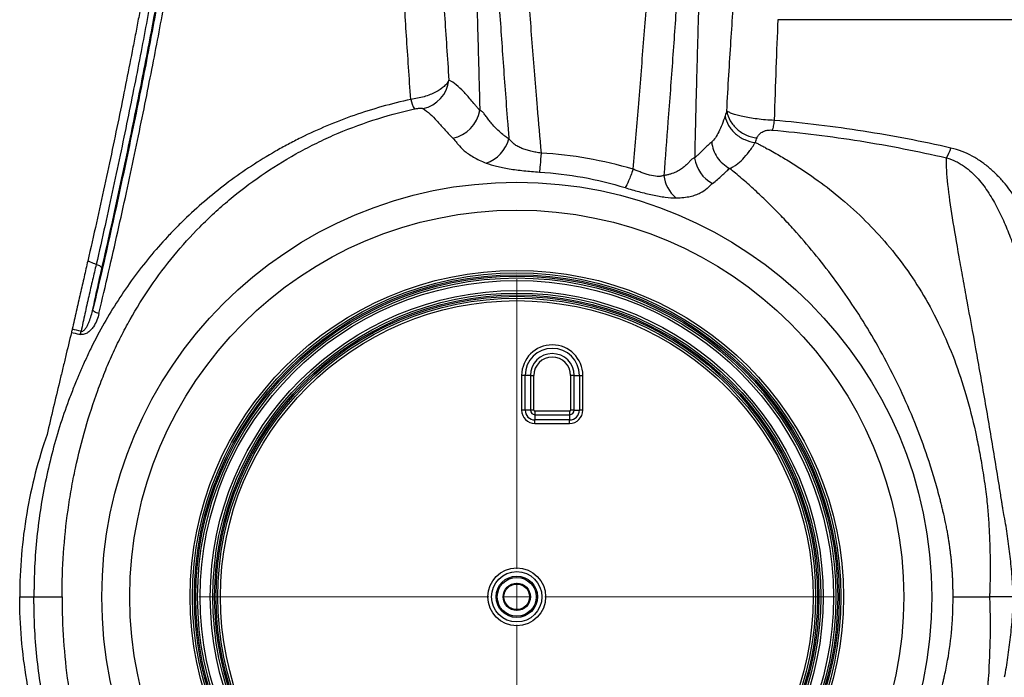
# Model space of a CAD drawing. Units: inches. Extents: x 18 to 234, y -2 to 148.
# Drawn here: x 45 to 53, y 91 to 96 of the extents above; entities that cross this region are included whole.
import ezdxf

# ---------------------------------------------------------------- set-up
doc = ezdxf.new("R2010")
doc.units = ezdxf.units.IN
doc.header["$MEASUREMENT"] = 0

# ---------------------------------------------------------------- blocks, each defined once
blk = doc.blocks.new('SW_CENTERMARKSYMBOL_1')
at = {"color": 0, "linetype": 'Continuous', "lineweight": 18}
for p, q in [((0, 0.02812), (0, 0.31985)), ((0, 0), (0, 0.01406)), ((-0.02812, 0), (-0.31985, 0)), ((0, 0), (-0.01406, 0)), ((0, 0), (0, -0.01406)), ((0, 0), (0.01406, 0)), ((0.02812, 0), (0.31985, 0)), ((0, -0.02812), (0, -0.31985))]:
    blk.add_line(p, q, dxfattribs=at)

msp = doc.modelspace()

# ---------------------------------------------------------------- linework, layer by layer
at = {"color": 7, "linetype": 'Continuous', "lineweight": 25}
for p, q in [((53.5643, 96.3674), (50.8531, 96.3674)), ((48.7474, 93.4414), (48.7474, 93.1555)), ((48.7762, 93.4414), (48.7474, 93.4414)), ((48.7762, 93.1555), (48.7762, 93.4414)), ((48.8193, 93.4414), (48.7762, 93.4414)), ((48.8193, 93.4414), (48.8193, 93.1555)), ((48.8193, 93.4414), (48.848, 93.4414)), ((48.848, 93.1555), (48.848, 93.4414)), ((49.1788, 93.4414), (49.1501, 93.4414)), ((49.1501, 93.4414), (49.1501, 93.1555)), ((49.1788, 93.1555), (49.1788, 93.4414)), ((49.1788, 93.4414), (49.2219, 93.4414)), ((49.2219, 93.4414), (49.2219, 93.1555)), ((49.2219, 93.4414), (49.2507, 93.4414)), ((49.2507, 93.1555), (49.2507, 93.4414)), ((48.7762, 93.1555), (48.7474, 93.1555)), ((48.8193, 93.1555), (48.7762, 93.1555)), ((48.848, 93.1555), (48.8193, 93.1555)), ((48.8561, 93.1474), (48.8561, 93.1187)), ((49.142, 93.1474), (48.8561, 93.1474)), ((49.142, 93.1474), (49.142, 93.1187)), ((49.1788, 93.1555), (49.1501, 93.1555)), ((49.1788, 93.1555), (49.2219, 93.1555)), ((49.2507, 93.1555), (49.2219, 93.1555)), ((48.8561, 93.1187), (49.142, 93.1187)), ((48.8561, 93.1187), (48.8561, 93.0756)), ((48.8561, 93.0468), (48.8561, 93.0756)), ((49.142, 93.0756), (48.8561, 93.0756)), ((49.142, 93.1187), (49.142, 93.0756)), ((49.142, 93.0468), (49.142, 93.0756)), ((48.8561, 93.0468), (49.142, 93.0468)), ((44.6222, 91.6207), (44.7397, 91.6207)), ((52.7879, 91.6207), (52.5929, 91.6207))]:
    msp.add_line(p, q, dxfattribs=at)
at = {"color": 7, "linetype": 'Continuous', "lineweight": 25, "flags": 128}
for points in [[(45.2512, 94.3538), (45.2605, 94.3518), (45.2694, 94.3488), (45.2776, 94.3449), (45.2846, 94.3404), (45.2903, 94.3354), (45.2943, 94.3301), (45.2966, 94.3247), (45.297, 94.3194)], [(45.2737, 93.9516), (45.2638, 93.9534), (45.2543, 93.9562), (45.2454, 93.96), (45.2376, 93.9645), (45.2313, 93.9695), (45.2268, 93.9749), (45.2242, 93.9803), (45.2237, 93.9855)]]:
    msp.add_lwpolyline(points, dxfattribs=at)
at = {"color": 7, "linetype": 'Continuous', "lineweight": 25}
for radius in [3.41, 3.1801, 2.6848, 2.6646, 2.6494, 2.6377, 2.6226, 2.6024, 2.5185, 2.4983, 2.4831, 2.4714, 2.4563, 2.4361, 0.2375, 0.2071, 0.1701, 0.16, 0.112, 0.1053]:
    msp.add_circle((48.7073, 91.6207), radius, dxfattribs=at)
for centre, radius, start, end in [((47.8794, 95.902), 0.2721, 282.21011, 353.4935), ((48.1353, 95.7798), 0.3067, 192.89922, 208.58627), ((48.1274, 95.6671), 0.2797, 281.21153, 350.62233), ((48.3606, 95.4631), 0.2917, 289.29158, 344.82457), ((51.8818, 95.4465), 0.4165, 328.83831, 341.11813), ((50.4461, 95.268), 0.2797, 187.89939, 242.15909), ((50.1892, 95.1153), 0.2748, 186.15496, 230.87982), ((44.9482, 93.8419), 0.1828, 339.67534, 348.10099), ((48.999, 93.4414), 0.2516, 0, 180), ((48.999, 93.4414), 0.2229, 0, 180), ((48.999, 93.4414), 0.1798, 0, 180), ((48.999, 93.4414), 0.151, 0, 180), ((48.8561, 93.1555), 0.1086, 180, 270), ((48.8561, 93.1555), 0.0799, 180, 270), ((48.8561, 93.1555), 0.0368, 180, 270), ((48.8561, 93.1555), 0.00807, 180, 270), ((49.142, 93.1555), 0.0368, 270, 0), ((49.142, 93.1555), 0.00807, 270, 0), ((49.142, 93.1555), 0.1086, 270, 0), ((49.142, 93.1555), 0.0799, 270, 0)]:
    msp.add_arc(centre, radius, start, end, dxfattribs=at)
for points, knots in [([(48.289, 103.4524), (48.2896, 103.3504), (48.2915, 103.1082), (48.295, 102.7895), (48.2991, 102.4953), (48.3028, 102.2692), (48.3072, 102.0367), (48.3123, 101.7967), (48.3181, 101.5484), (48.3237, 101.3335), (48.3287, 101.1563), (48.3341, 100.9756), (48.3414, 100.7429), (48.3498, 100.5002), (48.3572, 100.2995), (48.3615, 100.1854), (48.3645, 100.1103), (48.367, 100.0464), (48.3708, 99.9523), (48.3754, 99.8412), (48.3795, 99.7436), (48.3855, 99.6046), (48.3945, 99.4049), (48.4057, 99.1667), (48.4163, 98.95), (48.4259, 98.7588), (48.4362, 98.5623), (48.447, 98.3607), (48.4584, 98.1544), (48.4704, 97.9431), (48.4831, 97.7262), (48.4964, 97.5039), (48.5105, 97.2761), (48.5254, 97.0422), (48.5411, 96.8017), (48.5576, 96.5554), (48.575, 96.3039), (48.593, 96.0484), (48.6118, 95.7901), (48.6283, 95.5692), (48.6386, 95.4341), (48.6422, 95.3867)], [0.0167059, 0.0167059, 0.0167059, 0.0167059, 0.0625, 0.125, 0.15625, 0.1875, 0.21875, 0.25, 0.28125, 0.3125, 0.328125, 0.34375, 0.375, 0.40625, 0.421875, 0.4375, 0.4409587, 0.4444175, 0.4565837, 0.46875, 0.4765625, 0.484375, 0.5078125, 0.53125, 0.546875, 0.5625, 0.578125, 0.59375, 0.609375, 0.625, 0.640625, 0.65625, 0.671875, 0.6875, 0.703125, 0.71875, 0.734375, 0.75, 0.765625, 0.78125, 0.7896375, 0.7896375, 0.7896375, 0.7896375]), ([(50.2927, 103.4524), (50.292, 103.3504), (50.2902, 103.1082), (50.2867, 102.7895), (50.2825, 102.4953), (50.2788, 102.2692), (50.2745, 102.0367), (50.2694, 101.7967), (50.2636, 101.5484), (50.2579, 101.3335), (50.2529, 101.1563), (50.2476, 100.9756), (50.2402, 100.7429), (50.2319, 100.5002), (50.2245, 100.2995), (50.2201, 100.1854), (50.2172, 100.1103), (50.2147, 100.0464), (50.2109, 99.9523), (50.2063, 99.8412), (50.2021, 99.7436), (50.1961, 99.6046), (50.1872, 99.4049), (50.176, 99.1667), (50.1654, 98.95), (50.1557, 98.7588), (50.1455, 98.5623), (50.1347, 98.3607), (50.1233, 98.1544), (50.1113, 97.9431), (50.0986, 97.7262), (50.0852, 97.5039), (50.0711, 97.2761), (50.0563, 97.0422), (50.0406, 96.8017), (50.024, 96.5554), (50.0067, 96.3039), (49.9886, 96.0484), (49.9699, 95.7901), (49.946, 95.4708), (49.9278, 95.2348), (49.916, 95.0858)], [0.0167059, 0.0167059, 0.0167059, 0.0167059, 0.0625, 0.125, 0.15625, 0.1875, 0.21875, 0.25, 0.28125, 0.3125, 0.328125, 0.34375, 0.375, 0.40625, 0.421875, 0.4375, 0.4409587, 0.4444175, 0.4565837, 0.46875, 0.4765625, 0.484375, 0.5078125, 0.53125, 0.546875, 0.5625, 0.578125, 0.59375, 0.609375, 0.625, 0.640625, 0.65625, 0.671875, 0.6875, 0.703125, 0.71875, 0.734375, 0.75, 0.765625, 0.78125, 0.8072821, 0.8072821, 0.8072821, 0.8072821]), ([(48.0834, 102.5547), (48.0895, 102.4646), (48.1038, 102.2501), (48.1225, 101.962), (48.1395, 101.6924), (48.1524, 101.483), (48.1655, 101.2653), (48.1788, 101.039), (48.1924, 100.8037), (48.2038, 100.5998), (48.213, 100.4318), (48.2223, 100.2603), (48.234, 100.0392), (48.2458, 99.8086), (48.2553, 99.6179), (48.2606, 99.5097), (48.264, 99.4385), (48.267, 99.3779), (48.2712, 99.2888), (48.2762, 99.1837), (48.2805, 99.0915), (48.2865, 98.9603), (48.295, 98.7718), (48.3047, 98.5474), (48.3133, 98.3438), (48.3206, 98.164), (48.328, 97.9784), (48.3354, 97.7881), (48.3427, 97.5939), (48.3499, 97.3956), (48.357, 97.193), (48.364, 96.9859), (48.3709, 96.7743), (48.3776, 96.558), (48.3842, 96.337), (48.3906, 96.1109), (48.3969, 95.8793), (48.4011, 95.7151), (48.4032, 95.6289), (48.4034, 95.6215)], [0.0161862, 0.0161862, 0.0161862, 0.0161862, 0.0625, 0.125, 0.15625, 0.1875, 0.21875, 0.25, 0.28125, 0.3125, 0.328125, 0.34375, 0.375, 0.40625, 0.421875, 0.4375, 0.4409587, 0.4444175, 0.4565837, 0.46875, 0.4765625, 0.484375, 0.5078125, 0.53125, 0.546875, 0.5625, 0.578125, 0.59375, 0.609375, 0.625, 0.640625, 0.65625, 0.671875, 0.6875, 0.703125, 0.71875, 0.734375, 0.75, 0.7514502, 0.7514502, 0.7514502, 0.7514502]), ([(50.4983, 102.5547), (50.4922, 102.4646), (50.4778, 102.2501), (50.4592, 101.962), (50.4422, 101.6924), (50.4293, 101.483), (50.4162, 101.2653), (50.4028, 101.039), (50.3893, 100.8037), (50.3779, 100.5998), (50.3686, 100.4318), (50.3594, 100.2603), (50.3477, 100.0392), (50.3359, 99.8086), (50.3264, 99.6179), (50.3211, 99.5097), (50.3176, 99.4385), (50.3147, 99.3779), (50.3104, 99.2888), (50.3055, 99.1837), (50.3012, 99.0915), (50.2952, 98.9603), (50.2867, 98.7718), (50.2769, 98.5474), (50.2684, 98.3438), (50.261, 98.164), (50.2536, 97.9784), (50.2463, 97.7881), (50.239, 97.5939), (50.2318, 97.3956), (50.2247, 97.193), (50.2177, 96.9859), (50.2108, 96.7743), (50.2041, 96.558), (50.1975, 96.337), (50.1911, 96.1109), (50.1848, 95.8793), (50.1788, 95.6439), (50.1735, 95.4271), (50.1704, 95.2885), (50.1691, 95.2296)], [0.0161862, 0.0161862, 0.0161862, 0.0161862, 0.0625, 0.125, 0.15625, 0.1875, 0.21875, 0.25, 0.28125, 0.3125, 0.328125, 0.34375, 0.375, 0.40625, 0.421875, 0.4375, 0.4409587, 0.4444175, 0.4565837, 0.46875, 0.4765625, 0.484375, 0.5078125, 0.53125, 0.546875, 0.5625, 0.578125, 0.59375, 0.609375, 0.625, 0.640625, 0.65625, 0.671875, 0.6875, 0.703125, 0.71875, 0.734375, 0.75, 0.765625, 0.7771169, 0.7771169, 0.7771169, 0.7771169]), ([(47.7071, 100.9202), (47.7204, 100.7982), (47.7342, 100.6691), (47.7628, 100.3959), (47.7777, 100.2516), (47.8089, 99.9458), (47.8251, 99.7844), (47.8507, 99.5274), (47.8594, 99.4393), (47.8728, 99.3031), (47.8774, 99.2571), (47.8865, 99.1636), (47.8912, 99.1161), (47.9147, 98.8755), (47.9343, 98.6726), (47.9656, 98.3498), (47.9763, 98.2391), (47.9902, 98.0966), (47.993, 98.0678), (47.9985, 98.0091), (48.0011, 97.9792), (48.0091, 97.8884), (48.0143, 97.826), (48.0297, 97.6332), (48.0396, 97.4973), (48.0598, 97.2112), (48.0699, 97.0608), (48.0909, 96.7454), (48.1017, 96.5804), (48.119, 96.3217), (48.1249, 96.2336), (48.137, 96.0546), (48.1433, 95.9636), (48.1497, 95.8712)], [0, 0, 0, 0, 0.125, 0.125, 0.25, 0.25, 0.375, 0.375, 0.4375, 0.4375, 0.46875, 0.46875, 0.5, 0.5, 0.625, 0.625, 0.6875, 0.6875, 0.703125, 0.703125, 0.71875, 0.71875, 0.75, 0.75, 0.8125, 0.8125, 0.875, 0.875, 0.9375, 0.9375, 0.96875, 0.96875, 1, 1, 1, 1]), ([(47.8364, 95.7113), (47.8301, 95.8017), (47.8241, 95.8905), (47.8123, 96.0652), (47.8066, 96.1512), (47.79, 96.4031), (47.7796, 96.5636), (47.7595, 96.8703), (47.7499, 97.0164), (47.7307, 97.2945), (47.7212, 97.4263), (47.7066, 97.6134), (47.7017, 97.674), (47.6941, 97.7621), (47.6915, 97.7911), (47.6863, 97.848), (47.6837, 97.876), (47.671, 98.0151), (47.6611, 98.1232), (47.6326, 98.4388), (47.6148, 98.6376), (47.5937, 98.8735), (47.5895, 98.9201), (47.5813, 99.0118), (47.5772, 99.057), (47.5652, 99.1908), (47.5575, 99.2774), (47.5348, 99.5301), (47.5205, 99.6891), (47.4932, 99.9907), (47.4802, 100.1332), (47.4554, 100.4034), (47.4435, 100.5311), (47.4321, 100.652)], [0, 0, 0, 0, 0.03125, 0.03125, 0.0625, 0.0625, 0.125, 0.125, 0.1875, 0.1875, 0.25, 0.25, 0.28125, 0.28125, 0.296875, 0.296875, 0.3125, 0.3125, 0.375, 0.375, 0.5, 0.5, 0.53125, 0.53125, 0.5625, 0.5625, 0.625, 0.625, 0.75, 0.75, 0.875, 0.875, 1, 1, 1, 1]), ([(46.194, 100.3565), (46.1788, 100.219), (46.1621, 100.0734), (46.1252, 99.7644), (46.1049, 99.6009), (46.0713, 99.3402), (46.0595, 99.2507), (46.0348, 99.0664), (46.0219, 98.9716), (45.9809, 98.6785), (45.9509, 98.4716), (45.9006, 98.1402), (45.8829, 98.0259), (45.8549, 97.8499), (45.8454, 97.7902), (45.8253, 97.6666), (45.8149, 97.6028), (45.7821, 97.4052), (45.7585, 97.2657), (45.7072, 96.9712), (45.6795, 96.8161), (45.6347, 96.5716), (45.6192, 96.4882), (45.5951, 96.36), (45.5869, 96.3168), (45.5702, 96.2294), (45.5617, 96.1852), (45.5186, 95.9622), (45.482, 95.7781), (45.4043, 95.3984), (45.3632, 95.2029), (45.2762, 94.8009), (45.2302, 94.5943), (45.1816, 94.3821)], [0, 0, 0, 0, 0.125, 0.125, 0.25, 0.25, 0.3125, 0.3125, 0.375, 0.375, 0.5, 0.5, 0.5625, 0.5625, 0.59375, 0.59375, 0.625, 0.625, 0.6875, 0.6875, 0.75, 0.75, 0.78125, 0.78125, 0.796875, 0.796875, 0.8125, 0.8125, 0.875, 0.875, 0.9375, 0.9375, 1, 1, 1, 1]), ([(46.317, 100.3407), (46.3151, 100.3231), (46.3132, 100.3052), (46.3092, 100.2693), (46.3033, 100.215), (46.2971, 100.1594), (46.2843, 100.0465), (46.2754, 99.9689), (46.2471, 99.7287), (46.2263, 99.5587), (46.1915, 99.2867), (46.1793, 99.1932), (46.1536, 99.0003), (46.14, 98.9009), (46.0971, 98.593), (46.0655, 98.3751), (46.0121, 98.025), (45.9933, 97.9044), (45.9684, 97.7481), (45.9633, 97.7167), (45.953, 97.6526), (45.9478, 97.62), (45.9316, 97.5207), (45.9204, 97.4523), (45.8851, 97.2408), (45.8595, 97.0914), (45.804, 96.7762), (45.774, 96.6104), (45.7091, 96.2625), (45.6743, 96.0804), (45.6179, 95.7949), (45.5984, 95.6976), (45.558, 95.4989), (45.537, 95.3973), (45.4722, 95.0882), (45.4265, 94.876), (45.3294, 94.4398), (45.2781, 94.2157), (45.2237, 93.9855)], [0, 0, 0, 0, 0.015625, 0.015625, 0.03125, 0.0625, 0.0625, 0.125, 0.125, 0.25, 0.25, 0.3125, 0.3125, 0.375, 0.375, 0.5, 0.5, 0.5625, 0.5625, 0.578125, 0.578125, 0.59375, 0.59375, 0.625, 0.625, 0.6875, 0.6875, 0.75, 0.75, 0.8125, 0.8125, 0.84375, 0.84375, 0.875, 0.875, 0.9375, 0.9375, 1, 1, 1, 1]), ([(46.2565, 100.3804), (46.2421, 100.2428), (46.2262, 100.0971), (46.1907, 99.7875), (46.1712, 99.6237), (46.1385, 99.3625), (46.127, 99.2729), (46.1089, 99.1342), (46.1027, 99.0873), (46.09, 98.992), (46.0835, 98.9436), (46.0499, 98.6981), (46.0204, 98.4905), (45.971, 98.1589), (45.9536, 98.0447), (45.9261, 97.8686), (45.9167, 97.809), (45.8972, 97.6853), (45.8871, 97.6213), (45.8551, 97.4226), (45.8317, 97.2815), (45.7933, 97.0569), (45.78, 96.9798), (45.759, 96.8608), (45.7519, 96.8206), (45.7374, 96.7392), (45.73, 96.698), (45.6924, 96.4903), (45.6603, 96.3175), (45.5916, 95.9593), (45.555, 95.7737), (45.477, 95.3899), (45.4356, 95.1916), (45.3476, 94.7824), (45.3009, 94.5713), (45.2512, 94.3538)], [0, 0, 0, 0, 0.125, 0.125, 0.25, 0.25, 0.3125, 0.3125, 0.34375, 0.34375, 0.375, 0.375, 0.5, 0.5, 0.5625, 0.5625, 0.59375, 0.59375, 0.625, 0.625, 0.6875, 0.6875, 0.71875, 0.71875, 0.734375, 0.734375, 0.75, 0.75, 0.8125, 0.8125, 0.875, 0.875, 0.9375, 0.9375, 1, 1, 1, 1]), ([(45.297, 94.3194), (45.3468, 94.5366), (45.3936, 94.7472), (45.4819, 95.1557), (45.5233, 95.3536), (45.6015, 95.7368), (45.6381, 95.922), (45.707, 96.2796), (45.7392, 96.4521), (45.7769, 96.6595), (45.7843, 96.7006), (45.7988, 96.7818), (45.806, 96.822), (45.8269, 96.9408), (45.8403, 97.0178), (45.8787, 97.2421), (45.9021, 97.3829), (45.9342, 97.5814), (45.9443, 97.6453), (45.9638, 97.7688), (45.9732, 97.8283), (46.0007, 98.0042), (46.018, 98.1182), (46.0675, 98.4494), (46.0969, 98.6569), (46.1304, 98.9022), (46.1369, 98.9506), (46.1496, 99.0459), (46.1558, 99.0928), (46.1739, 99.2314), (46.1853, 99.321), (46.2179, 99.5822), (46.2374, 99.746), (46.2639, 99.9783), (46.2723, 100.0535), (46.2842, 100.1631), (46.2881, 100.1991), (46.2938, 100.2523), (46.2965, 100.2787), (46.2993, 100.3049), (46.3011, 100.3222), (46.302, 100.3309), (46.3029, 100.3395)], [0, 0, 0, 0, 0.0625, 0.0625, 0.125, 0.125, 0.1875, 0.1875, 0.25, 0.25, 0.265625, 0.265625, 0.28125, 0.28125, 0.3125, 0.3125, 0.375, 0.375, 0.40625, 0.40625, 0.4375, 0.4375, 0.5, 0.5, 0.625, 0.625, 0.65625, 0.65625, 0.6875, 0.6875, 0.75, 0.75, 0.875, 0.875, 0.9375, 0.9375, 0.96875, 0.96875, 0.984375, 0.992188, 0.992188, 1, 1, 1, 1]), ([(45.2737, 93.9516), (45.3282, 94.1813), (45.3796, 94.4049), (45.4769, 94.8404), (45.5228, 95.0521), (45.5877, 95.3607), (45.6088, 95.4621), (45.6493, 95.6604), (45.6688, 95.7575), (45.7254, 96.0425), (45.7604, 96.2243), (45.8255, 96.5716), (45.8556, 96.7372), (45.9114, 97.0519), (45.9371, 97.2011), (45.9726, 97.4123), (45.9839, 97.4807), (46.0001, 97.5799), (46.0054, 97.6125), (46.0157, 97.6765), (46.0208, 97.7079), (46.0459, 97.8639), (46.0647, 97.9844), (46.1184, 98.3342), (46.1502, 98.552), (46.1934, 98.8597), (46.207, 98.9591), (46.2329, 99.152), (46.2452, 99.2455), (46.2803, 99.5175), (46.3012, 99.6876), (46.3392, 100.0082), (46.3563, 100.1587), (46.3718, 100.3004)], [0, 0, 0, 0, 0.0625, 0.0625, 0.125, 0.125, 0.15625, 0.15625, 0.1875, 0.1875, 0.25, 0.25, 0.3125, 0.3125, 0.375, 0.375, 0.40625, 0.40625, 0.421875, 0.421875, 0.4375, 0.4375, 0.5, 0.5, 0.625, 0.625, 0.6875, 0.6875, 0.75, 0.75, 0.875, 0.875, 1, 1, 1, 1]), ([(50.4331, 95.6158), (50.4446, 95.8182), (50.4562, 96.0086), (50.4792, 96.3697), (50.4907, 96.5405), (50.5132, 96.8663), (50.5242, 97.0214), (50.5457, 97.3191), (50.5562, 97.4618), (50.5663, 97.5991)], [0, 0, 0, 0, 0.25, 0.25, 0.5, 0.5, 0.75, 0.75, 1, 1, 1, 1]), ([(48.7396, 97.4551), (48.7402, 97.447), (48.7459, 97.3606), (48.7572, 97.1933), (48.7743, 96.9476), (48.7925, 96.6957), (48.8117, 96.4386), (48.8318, 96.1774), (48.8529, 95.9132), (48.8777, 95.612), (48.8961, 95.3965), (48.9071, 95.2705)], [0.6702643, 0.6702643, 0.6702643, 0.6702643, 0.671875, 0.6875, 0.703125, 0.71875, 0.734375, 0.75, 0.765625, 0.78125, 0.8027816, 0.8027816, 0.8027816, 0.8027816]), ([(49.6629, 95.1377), (49.6781, 95.3089), (49.7004, 95.569), (49.7288, 95.9132), (49.7498, 96.1774), (49.77, 96.4386), (49.7892, 96.6957), (49.8073, 96.9476), (49.8245, 97.1933), (49.8358, 97.3606), (49.8415, 97.447), (49.842, 97.4551)], [0.6702643, 0.6702643, 0.6702643, 0.6702643, 0.6993381, 0.7149631, 0.7305881, 0.7462131, 0.7618381, 0.7774631, 0.7930881, 0.8087131, 0.8103239, 0.8103239, 0.8103239, 0.8103239]), ([(48.1497, 95.8712), (48.1458, 95.8623), (48.1406, 95.8534), (48.1274, 95.8359), (48.1194, 95.8272), (48.101, 95.8103), (48.0906, 95.8021), (48.0673, 95.7863), (48.0543, 95.7786), (48.0264, 95.7642), (48.0115, 95.7575), (47.9798, 95.745), (47.9631, 95.7392), (47.9285, 95.729), (47.9104, 95.7245), (47.8738, 95.7169), (47.8553, 95.7138), (47.8364, 95.7113)], [0, 0, 0, 0, 0.125, 0.125, 0.25, 0.25, 0.375, 0.375, 0.5, 0.5, 0.625, 0.625, 0.75, 0.75, 0.875, 0.875, 1, 1, 1, 1]), ([(48.4034, 95.6215), (48.3999, 95.6257), (48.3964, 95.6298), (48.3897, 95.6378), (48.3864, 95.6417), (48.3767, 95.6532), (48.3705, 95.6606), (48.3526, 95.6819), (48.3414, 95.6952), (48.309, 95.7332), (48.289, 95.7559), (48.2496, 95.7969), (48.2303, 95.8151), (48.1909, 95.8468), (48.1708, 95.8603), (48.1497, 95.8712)], [0, 0, 0, 0, 0.03125, 0.03125, 0.0625, 0.0625, 0.125, 0.125, 0.25, 0.25, 0.5, 0.5, 0.75, 0.75, 1, 1, 1, 1]), ([(47.8364, 95.7113), (47.6757, 95.6766), (47.5203, 95.6325), (47.2192, 95.5271), (47.0735, 95.4658), (46.8971, 95.3785), (46.8621, 95.3606), (46.7926, 95.3235), (46.7583, 95.3045), (46.6567, 95.2463), (46.5908, 95.2058), (46.3985, 95.0794), (46.2771, 94.9887), (46.1046, 94.8428), (46.0486, 94.7926), (45.967, 94.7148), (45.9403, 94.6885), (45.8878, 94.6353), (45.862, 94.6084), (45.7355, 94.4725), (45.6417, 94.3589), (45.4683, 94.122), (45.3887, 93.9986), (45.2795, 93.8058), (45.2449, 93.7402), (45.1958, 93.6404), (45.1799, 93.6069), (45.1569, 93.5563), (45.1455, 93.5308), (45.1325, 93.501), (45.127, 93.4882), (45.1234, 93.4796), (45.1216, 93.4753), (45.1198, 93.4711)], [0, 0, 0, 0, 0.125, 0.125, 0.25, 0.25, 0.28125, 0.28125, 0.3125, 0.3125, 0.375, 0.375, 0.5, 0.5, 0.5625, 0.5625, 0.59375, 0.59375, 0.625, 0.625, 0.75, 0.75, 0.875, 0.875, 0.9375, 0.9375, 0.96875, 0.96875, 0.984375, 0.992188, 0.996094, 0.996094, 1, 1, 1, 1]), ([(44.9703, 91.6207), (44.97, 91.7413), (44.9741, 91.8609), (44.9905, 92.0983), (45.0028, 92.216), (45.0234, 92.362), (45.0278, 92.3911), (45.037, 92.4493), (45.0419, 92.4783), (45.0572, 92.5648), (45.0684, 92.6218), (45.1044, 92.7903), (45.1319, 92.8997), (45.1934, 93.113), (45.2273, 93.217), (45.2826, 93.369), (45.3018, 93.4191), (45.3417, 93.5179), (45.3627, 93.5668), (45.4067, 93.6639), (45.4298, 93.7121), (45.4782, 93.8075), (45.5034, 93.8546), (45.5818, 93.9938), (45.6379, 94.0839), (45.7576, 94.2588), (45.8214, 94.3437), (45.957, 94.5082), (46.0288, 94.5878), (46.1431, 94.7034), (46.1822, 94.7412), (46.2621, 94.8148), (46.303, 94.8508), (46.4282, 94.956), (46.5154, 95.0226), (46.6977, 95.1486), (46.7929, 95.208), (46.9423, 95.2915), (46.9929, 95.3182), (47.0953, 95.3691), (47.1472, 95.3933), (47.3049, 95.4624), (47.4129, 95.5036), (47.6348, 95.576), (47.7488, 95.6073), (47.866, 95.6331)], [0, 0, 0, 0, 0.0625, 0.0625, 0.125, 0.125, 0.140625, 0.140625, 0.15625, 0.15625, 0.1875, 0.1875, 0.25, 0.25, 0.3125, 0.3125, 0.34375, 0.34375, 0.375, 0.375, 0.40625, 0.40625, 0.4375, 0.4375, 0.5, 0.5, 0.5625, 0.5625, 0.625, 0.625, 0.65625, 0.65625, 0.6875, 0.6875, 0.75, 0.75, 0.8125, 0.8125, 0.84375, 0.84375, 0.875, 0.875, 0.9375, 0.9375, 1, 1, 1, 1]), ([(47.866, 95.6331), (47.871, 95.6342), (47.8759, 95.6351), (47.8856, 95.6368), (47.8902, 95.6375), (47.8988, 95.6385), (47.9028, 95.6389), (47.9099, 95.6394), (47.913, 95.6395), (47.9217, 95.6395), (47.926, 95.6392), (47.9328, 95.638), (47.9353, 95.6371), (47.9369, 95.6361)], [0, 0, 0, 0, 0.125, 0.125, 0.25, 0.25, 0.375, 0.375, 0.5, 0.5, 0.75, 0.75, 1, 1, 1, 1]), ([(47.9369, 95.6361), (47.977, 95.6105), (48.0132, 95.5765), (48.0699, 95.5148), (48.0892, 95.4925), (48.1208, 95.4566), (48.1317, 95.4443), (48.1552, 95.4189), (48.1677, 95.4059), (48.1818, 95.3928)], [0, 0, 0, 0, 0.5, 0.5, 0.75, 0.75, 0.875, 0.875, 1, 1, 1, 1]), ([(48.6422, 95.3867), (48.6378, 95.3898), (48.6334, 95.3929), (48.6249, 95.399), (48.6207, 95.402), (48.6085, 95.4111), (48.6007, 95.4172), (48.5783, 95.4351), (48.5647, 95.4468), (48.5397, 95.4702), (48.5282, 95.4816), (48.5074, 95.5043), (48.498, 95.5154), (48.4807, 95.5371), (48.4728, 95.5476), (48.4582, 95.5678), (48.4515, 95.5774), (48.4386, 95.5949), (48.4324, 95.6029), (48.4225, 95.6122), (48.4191, 95.6149), (48.4136, 95.6181), (48.4116, 95.619), (48.4087, 95.6201), (48.4076, 95.6204), (48.4056, 95.621), (48.4045, 95.6213), (48.4034, 95.6215)], [0, 0, 0, 0, 0.03125, 0.03125, 0.0625, 0.0625, 0.125, 0.125, 0.25, 0.25, 0.375, 0.375, 0.5, 0.5, 0.625, 0.625, 0.75, 0.75, 0.875, 0.875, 0.9375, 0.9375, 0.96875, 0.96875, 0.984375, 0.984375, 1, 1, 1, 1]), ([(50.4195, 95.5765), (50.4031, 95.5266), (50.3858, 95.4824), (50.3585, 95.4273), (50.3491, 95.4107), (50.3299, 95.3824), (50.32, 95.3705), (50.3096, 95.3616)], [0, 0, 0, 0, 0.5, 0.5, 0.75, 0.75, 1, 1, 1, 1]), ([(50.4195, 95.5765), (50.4243, 95.549), (50.4342, 95.5219), (50.4631, 95.4718), (50.482, 95.4488), (50.5269, 95.4094), (50.5528, 95.3931), (50.6085, 95.3689), (50.6383, 95.3611), (50.6684, 95.358)], [0, 0, 0, 0, 0.25, 0.25, 0.5, 0.5, 0.75, 0.75, 1, 1, 1, 1]), ([(50.4331, 95.6158), (50.4379, 95.588), (50.4478, 95.5608), (50.4767, 95.5103), (50.4957, 95.4871), (50.5405, 95.4475), (50.5663, 95.4311), (50.6219, 95.4068), (50.6517, 95.399), (50.6818, 95.396)], [0, 0, 0, 0, 0.25, 0.25, 0.5, 0.5, 0.75, 0.75, 1, 1, 1, 1]), ([(50.8233, 95.5391), (50.7995, 95.5401), (50.7756, 95.5415), (50.7286, 95.5454), (50.7056, 95.5478), (50.6615, 95.5534), (50.6405, 95.5565), (50.6005, 95.5634), (50.582, 95.567), (50.5563, 95.5727), (50.5481, 95.5746), (50.5325, 95.5785), (50.5249, 95.5805), (50.5036, 95.5864), (50.4911, 95.5903), (50.4692, 95.598), (50.4598, 95.6018), (50.4441, 95.6091), (50.4378, 95.6125), (50.4331, 95.6158)], [0, 0, 0, 0, 0.125, 0.125, 0.25, 0.25, 0.375, 0.375, 0.5, 0.5, 0.5625, 0.5625, 0.625, 0.625, 0.75, 0.75, 0.875, 0.875, 1, 1, 1, 1]), ([(50.8232, 95.5391), (50.8205, 95.5213), (50.8178, 95.5054), (50.8125, 95.4786), (50.81, 95.4676), (50.8076, 95.4594)], [0, 0, 0, 0, 0.5, 0.5, 1, 1, 1, 1]), ([(52.276, 95.3117), (52.0377, 95.3659), (51.7976, 95.4119), (51.3134, 95.4877), (51.0693, 95.5175), (50.8232, 95.5391)], [0, 0, 0, 0, 0.5, 0.5, 1, 1, 1, 1]), ([(50.6818, 95.396), (50.6846, 95.4039), (50.6887, 95.4114), (50.697, 95.4222), (50.7001, 95.4257), (50.7074, 95.4325), (50.7115, 95.4358), (50.7208, 95.4421), (50.726, 95.4451), (50.7378, 95.4505), (50.7446, 95.453), (50.756, 95.456), (50.76, 95.4569), (50.7685, 95.4584), (50.7731, 95.459), (50.7825, 95.4599), (50.7875, 95.4601), (50.7975, 95.4601), (50.8025, 95.4599), (50.8076, 95.4594)], [0, 0, 0, 0, 0.25, 0.25, 0.375, 0.375, 0.5, 0.5, 0.625, 0.625, 0.75, 0.75, 0.8125, 0.8125, 0.875, 0.875, 0.9375, 0.9375, 1, 1, 1, 1]), ([(50.8076, 95.4594), (51.0501, 95.4377), (51.2905, 95.4078), (51.7673, 95.3316), (52.0037, 95.2854), (52.2383, 95.231)], [0, 0, 0, 0, 0.5, 0.5, 1, 1, 1, 1]), ([(48.1818, 95.3928), (48.1902, 95.3849), (48.1968, 95.3767), (48.2103, 95.3598), (48.217, 95.3512), (48.2387, 95.3252), (48.2553, 95.3076), (48.2862, 95.2813), (48.2974, 95.2725), (48.3223, 95.2551), (48.336, 95.2464), (48.3806, 95.2206), (48.4152, 95.2039), (48.457, 95.1877)], [0, 0, 0, 0, 0.125, 0.125, 0.25, 0.25, 0.5, 0.5, 0.625, 0.625, 0.75, 0.75, 1, 1, 1, 1]), ([(48.9071, 95.2706), (48.9, 95.2715), (48.8929, 95.2725), (48.8789, 95.2747), (48.8719, 95.2758), (48.8511, 95.2795), (48.8375, 95.2822), (48.8106, 95.2884), (48.7974, 95.2919), (48.7721, 95.2996), (48.76, 95.3038), (48.737, 95.3134), (48.726, 95.3187), (48.7053, 95.3304), (48.6958, 95.3367), (48.6783, 95.35), (48.6702, 95.3571), (48.6554, 95.3716), (48.6485, 95.3791), (48.6422, 95.3867)], [0, 0, 0, 0, 0.0625, 0.0625, 0.125, 0.125, 0.25, 0.25, 0.375, 0.375, 0.5, 0.5, 0.625, 0.625, 0.75, 0.75, 0.875, 0.875, 1, 1, 1, 1]), ([(50.3096, 95.3616), (50.289, 95.344), (50.2682, 95.3241), (50.2343, 95.2913), (50.2226, 95.2799), (50.2038, 95.2618), (50.1973, 95.2556), (50.1837, 95.2429), (50.1766, 95.2364), (50.1691, 95.2296)], [0, 0, 0, 0, 0.5, 0.5, 0.75, 0.75, 0.875, 0.875, 1, 1, 1, 1]), ([(50.3096, 95.3616), (50.3117, 95.3391), (50.3167, 95.3168), (50.3321, 95.274), (50.3425, 95.2535), (50.368, 95.2157), (50.3831, 95.1984), (50.4172, 95.1681), (50.4361, 95.155), (50.4563, 95.1446)], [0, 0, 0, 0, 0.25, 0.25, 0.5, 0.5, 0.75, 0.75, 1, 1, 1, 1]), ([(50.4563, 95.1446), (50.4653, 95.1477), (50.4744, 95.1517), (50.4924, 95.1614), (50.5014, 95.167), (50.5283, 95.1862), (50.5462, 95.202), (50.5816, 95.2385), (50.5992, 95.2592), (50.6254, 95.2938), (50.6341, 95.3059), (50.6513, 95.3311), (50.6599, 95.3443), (50.6684, 95.3579)], [0, 0, 0, 0, 0.125, 0.125, 0.25, 0.25, 0.5, 0.5, 0.75, 0.75, 0.875, 0.875, 1, 1, 1, 1]), ([(50.6685, 95.358), (50.6771, 95.3535), (50.6951, 95.3443), (50.723, 95.3297), (50.7803, 95.2993), (50.8616, 95.254), (51.0071, 95.1666), (51.1784, 95.0514), (51.3828, 94.8917), (51.5721, 94.7184), (51.7552, 94.5206), (51.9208, 94.3068), (52.0727, 94.069), (52.2056, 93.8131), (52.3198, 93.5379), (52.4137, 93.246), (52.4756, 92.9915), (52.5166, 92.7812), (52.5393, 92.6439), (52.5559, 92.5305), (52.567, 92.446), (52.5755, 92.3712), (52.5808, 92.31), (52.5843, 92.2593), (52.5871, 92.2157), (52.5895, 92.1723), (52.5916, 92.129), (52.5934, 92.0859), (52.5949, 92.0429), (52.596, 92), (52.5969, 91.9573), (52.5974, 91.9148), (52.5977, 91.8724), (52.5976, 91.8301), (52.5973, 91.7879), (52.5966, 91.7459), (52.5957, 91.7041), (52.5945, 91.6623), (52.5934, 91.6345), (52.5929, 91.6207)], [0, 0, 0, 0, 0.007789, 0.016128, 0.025013, 0.059167, 0.089112, 0.156752, 0.216779, 0.283306, 0.345278, 0.410445, 0.47327, 0.538377, 0.602445, 0.666184, 0.731906, 0.764245, 0.797269, 0.816523, 0.833755, 0.848953, 0.862096, 0.87095, 0.879768, 0.888552, 0.897303, 0.90602, 0.914706, 0.923361, 0.931986, 0.940582, 0.949149, 0.957688, 0.966201, 0.974687, 0.983149, 0.991586, 1, 1, 1, 1]), ([(48.9071, 95.2705), (48.9046, 95.2344), (48.902, 95.2014), (48.8974, 95.1478), (48.8954, 95.1271), (48.8937, 95.1145)], [0, 0, 0, 0, 0.5, 0.5, 1, 1, 1, 1]), ([(49.6629, 95.1377), (49.5398, 95.1742), (49.4153, 95.2035), (49.1634, 95.2478), (49.036, 95.2629), (48.9071, 95.2705)], [0, 0, 0, 0, 0.5, 0.5, 1, 1, 1, 1]), ([(53.1075, 94.2471), (53.0702, 94.3595), (53.0292, 94.469), (52.9589, 94.628), (52.934, 94.68), (52.8807, 94.7812), (52.8522, 94.8305), (52.7903, 94.9261), (52.7569, 94.9724), (52.7015, 95.039), (52.6821, 95.0607), (52.6416, 95.1026), (52.6204, 95.1228), (52.5761, 95.1612), (52.5529, 95.1795), (52.5162, 95.2054), (52.5037, 95.2137), (52.4779, 95.2298), (52.4646, 95.2376), (52.397, 95.2744), (52.3391, 95.2973), (52.276, 95.3117)], [0, 0, 0, 0, 0.25, 0.25, 0.375, 0.375, 0.5, 0.5, 0.625, 0.625, 0.6875, 0.6875, 0.75, 0.75, 0.8125, 0.8125, 0.84375, 0.84375, 0.875, 0.875, 1, 1, 1, 1]), ([(48.457, 95.1877), (48.4816, 95.1782), (48.5095, 95.1695), (48.5569, 95.1577), (48.5737, 95.1539), (48.609, 95.1469), (48.6272, 95.1436), (48.6649, 95.1376), (48.6843, 95.1348), (48.7242, 95.1296), (48.7448, 95.1272), (48.8076, 95.1207), (48.8503, 95.1172), (48.8937, 95.1145)], [0, 0, 0, 0, 0.25, 0.25, 0.375, 0.375, 0.5, 0.5, 0.625, 0.625, 0.75, 0.75, 1, 1, 1, 1]), ([(50.1691, 95.2296), (50.167, 95.2294), (50.165, 95.229), (50.1612, 95.228), (50.1594, 95.2273), (50.154, 95.2249), (50.1507, 95.2228), (50.1409, 95.2153), (50.1347, 95.2088), (50.1215, 95.1948), (50.1146, 95.1872), (50.0996, 95.1719), (50.0914, 95.1641), (50.0733, 95.1488), (50.0634, 95.1414), (50.0413, 95.1271), (50.0291, 95.1203), (50.0021, 95.108), (49.9873, 95.1024), (49.9627, 95.0952), (49.9541, 95.093), (49.9404, 95.09), (49.9357, 95.0891), (49.9261, 95.0873), (49.9211, 95.0865), (49.916, 95.0858)], [0, 0, 0, 0, 0.03125, 0.03125, 0.0625, 0.0625, 0.125, 0.125, 0.25, 0.25, 0.375, 0.375, 0.5, 0.5, 0.625, 0.625, 0.75, 0.75, 0.875, 0.875, 0.9375, 0.9375, 0.96875, 0.96875, 1, 1, 1, 1]), ([(52.7021, 92.3468), (52.7013, 92.3515), (52.7006, 92.3563), (52.6991, 92.3658), (52.6969, 92.38), (52.6918, 92.413), (52.6815, 92.479), (52.6725, 92.5354), (52.6546, 92.6477), (52.6425, 92.7222), (52.6059, 92.9444), (52.581, 93.0909), (52.5432, 93.3082), (52.5305, 93.3805), (52.5054, 93.5219), (52.493, 93.5913), (52.4562, 93.7957), (52.4322, 93.9269), (52.3975, 94.1165), (52.3862, 94.1785), (52.3697, 94.2696), (52.3643, 94.2997), (52.3537, 94.3589), (52.3485, 94.3879), (52.3231, 94.531), (52.3048, 94.6376), (52.2734, 94.8357), (52.2604, 94.9273), (52.2422, 95.094), (52.2372, 95.1675), (52.2383, 95.231)], [0, 0, 0, 0, 0.003906, 0.003906, 0.007813, 0.015625, 0.03125, 0.0625, 0.0625, 0.125, 0.125, 0.25, 0.25, 0.3125, 0.3125, 0.375, 0.375, 0.5, 0.5, 0.5625, 0.5625, 0.59375, 0.59375, 0.625, 0.625, 0.75, 0.75, 0.875, 0.875, 1, 1, 1, 1]), ([(52.2383, 95.231), (52.2664, 95.2235), (52.2924, 95.2134), (52.329, 95.1955), (52.3408, 95.1891), (52.3638, 95.1754), (52.375, 95.1681), (52.4073, 95.1453), (52.4271, 95.129), (52.4643, 95.0948), (52.4816, 95.0769), (52.5145, 95.0399), (52.53, 95.0207), (52.5595, 94.9812), (52.5734, 94.9611), (52.6131, 94.8999), (52.637, 94.8578), (52.6816, 94.7714), (52.7021, 94.7271), (52.7409, 94.6366), (52.7592, 94.5904), (52.8113, 94.4494), (52.8424, 94.3525), (52.8714, 94.2529)], [0, 0, 0, 0, 0.0625, 0.0625, 0.09375, 0.09375, 0.125, 0.125, 0.1875, 0.1875, 0.25, 0.25, 0.3125, 0.3125, 0.375, 0.375, 0.5, 0.5, 0.625, 0.625, 0.75, 0.75, 1, 1, 1, 1]), ([(48.8937, 95.1145), (49.0141, 95.107), (49.1329, 95.0924), (49.3676, 95.0495), (49.4836, 95.0211), (49.5981, 94.9858)], [0, 0, 0, 0, 0.5, 0.5, 1, 1, 1, 1]), ([(49.663, 95.1377), (49.6506, 95.102), (49.6381, 95.0695), (49.6158, 95.0172), (49.6058, 94.9974), (49.598, 94.9859)], [0, 0, 0, 0, 0.5, 0.5, 1, 1, 1, 1]), ([(49.916, 95.0858), (49.9123, 95.0844), (49.9083, 95.0832), (49.9001, 95.0811), (49.8959, 95.0802), (49.8826, 95.0783), (49.8729, 95.0778), (49.8419, 95.0793), (49.8201, 95.0838), (49.786, 95.0929), (49.7746, 95.0964), (49.7519, 95.1037), (49.7407, 95.1076), (49.7183, 95.1157), (49.7072, 95.1199), (49.6905, 95.1264), (49.685, 95.1286), (49.6739, 95.1331), (49.6683, 95.1354), (49.6629, 95.1377)], [0, 0, 0, 0, 0.0625, 0.0625, 0.125, 0.125, 0.25, 0.25, 0.5, 0.5, 0.625, 0.625, 0.75, 0.75, 0.875, 0.875, 0.9375, 0.9375, 1, 1, 1, 1]), ([(50.3155, 95.0207), (50.3309, 95.0312), (50.3444, 95.0421), (50.3696, 95.0639), (50.3814, 95.0747), (50.4152, 95.1064), (50.4359, 95.1264), (50.4563, 95.1446)], [0, 0, 0, 0, 0.25, 0.25, 0.5, 0.5, 1, 1, 1, 1]), ([(52.2926, 91.6207), (52.2927, 91.6317), (52.2928, 91.6538), (52.2924, 91.6871), (52.2917, 91.7205), (52.2906, 91.7541), (52.2891, 91.7878), (52.2872, 91.8216), (52.2848, 91.8556), (52.2821, 91.8896), (52.2789, 91.9238), (52.2753, 91.9581), (52.2712, 91.9925), (52.2667, 92.027), (52.2618, 92.0616), (52.2565, 92.0963), (52.2507, 92.131), (52.2438, 92.1692), (52.2327, 92.2256), (52.2206, 92.2815), (52.2082, 92.3341), (52.1998, 92.3692), (52.1908, 92.4054), (52.1719, 92.4789), (52.1416, 92.5883), (52.0815, 92.7817), (51.9959, 93.0185), (51.8781, 93.2929), (51.7482, 93.5545), (51.6092, 93.8005), (51.4628, 94.0313), (51.3101, 94.2475), (51.1504, 94.452), (51.0257, 94.5966), (50.9392, 94.6911), (50.8921, 94.741), (50.8448, 94.79), (50.7971, 94.8379), (50.7491, 94.8848), (50.7009, 94.9307), (50.6524, 94.9757), (50.6036, 95.0195), (50.5546, 95.0624), (50.5054, 95.1042), (50.4727, 95.1311), (50.4563, 95.1446)], [0, 0, 0, 0, 0.0073701, 0.0147735, 0.0222106, 0.0296817, 0.0371872, 0.0447274, 0.0523027, 0.0599133, 0.0675595, 0.0752417, 0.0829601, 0.090715, 0.0985067, 0.1063355, 0.1142015, 0.122105, 0.1323502, 0.1527657, 0.1605638, 0.1686235, 0.1769458, 0.1855315, 0.2193921, 0.2528563, 0.3206728, 0.3872923, 0.4533228, 0.5193641, 0.5834683, 0.6483972, 0.7145883, 0.7824371, 0.8014748, 0.8206434, 0.8399491, 0.8593977, 0.8789951, 0.8987468, 0.918658, 0.9387341, 0.9589799, 0.9794003, 1, 1, 1, 1]), ([(50.0159, 94.9021), (50.039, 94.9024), (50.06, 94.9037), (50.0987, 94.9078), (50.1163, 94.9106), (50.1489, 94.9176), (50.1638, 94.9218), (50.1911, 94.9312), (50.2035, 94.9365), (50.2373, 94.9535), (50.2553, 94.9666), (50.2787, 94.9872), (50.2859, 94.9942), (50.2965, 95.0045), (50.3, 95.008), (50.3074, 95.0146), (50.3112, 95.0178), (50.3155, 95.0207)], [0, 0, 0, 0, 0.125, 0.125, 0.25, 0.25, 0.375, 0.375, 0.5, 0.5, 0.75, 0.75, 0.875, 0.875, 0.9375, 0.9375, 1, 1, 1, 1]), ([(49.5981, 94.9858), (49.6357, 94.9743), (49.6733, 94.9634), (49.7298, 94.9482), (49.7486, 94.9434), (49.7863, 94.9342), (49.805, 94.9298), (49.8414, 94.922), (49.8593, 94.9185), (49.8854, 94.914), (49.894, 94.9126), (49.911, 94.91), (49.9194, 94.9088), (49.9603, 94.9036), (49.9896, 94.9018), (50.0159, 94.9021)], [0, 0, 0, 0, 0.25, 0.25, 0.375, 0.375, 0.5, 0.5, 0.625, 0.625, 0.6875, 0.6875, 0.75, 0.75, 1, 1, 1, 1]), ([(45.1816, 94.3821), (45.1721, 94.3405), (45.1622, 94.2973), (45.1418, 94.2078), (45.1312, 94.1614), (45.1148, 94.0895), (45.1093, 94.0653), (45.0983, 94.017), (45.0928, 93.9928), (45.0761, 93.9199), (45.065, 93.8712), (45.0538, 93.8222)], [0, 0, 0, 0, 0.25, 0.25, 0.5, 0.5, 0.625, 0.625, 0.75, 0.75, 1, 1, 1, 1]), ([(45.2512, 94.3538), (45.2413, 94.313), (45.2312, 94.2707), (45.2107, 94.183), (45.2003, 94.1376), (45.1844, 94.0672), (45.1791, 94.0435), (45.1685, 93.996), (45.1633, 93.9722), (45.1476, 93.9006), (45.1373, 93.8526), (45.1271, 93.8043)], [0, 0, 0, 0, 0.25, 0.25, 0.5, 0.5, 0.625, 0.625, 0.75, 0.75, 1, 1, 1, 1]), ([(45.2512, 94.3538), (45.2358, 94.3601), (45.2204, 94.3664), (45.205, 94.3726), (45.1972, 94.3758), (45.1894, 94.379), (45.1816, 94.3821)], [0.001363647, 0.001363647, 0.001363647, 0.001363647, 0.002482637, 0.002482637, 0.002482637, 0.003048427, 0.003048427, 0.003048427, 0.003048427]), ([(45.2237, 93.9855), (45.2301, 94.0154), (45.2364, 94.045), (45.2489, 94.1033), (45.2551, 94.1318), (45.2735, 94.2154), (45.2854, 94.2687), (45.297, 94.3194)], [0, 0, 0, 0, 0.25, 0.25, 0.5, 0.5, 1, 1, 1, 1]), ([(45.2737, 93.9516), (45.2691, 93.9324), (45.2633, 93.9133), (45.2485, 93.8762), (45.2394, 93.8581), (45.2219, 93.8322), (45.2154, 93.8238), (45.2008, 93.8082), (45.1927, 93.8009), (45.179, 93.7914), (45.1743, 93.7885), (45.1642, 93.7835), (45.1588, 93.7814), (45.1478, 93.7782), (45.1421, 93.7772), (45.1307, 93.7767), (45.1251, 93.7772), (45.1196, 93.7785)], [0, 0, 0, 0, 0.25, 0.25, 0.5, 0.5, 0.625, 0.625, 0.75, 0.75, 0.8125, 0.8125, 0.875, 0.875, 0.9375, 0.9375, 1, 1, 1, 1]), ([(45.1271, 93.8043), (45.1316, 93.8032), (45.1364, 93.8042), (45.1449, 93.8083), (45.1486, 93.8112), (45.1589, 93.8207), (45.1644, 93.8281), (45.1744, 93.8435), (45.1788, 93.8514), (45.1867, 93.8676), (45.1903, 93.8757), (45.2002, 93.9006), (45.2058, 93.9175), (45.2157, 93.9515), (45.2199, 93.9685), (45.2237, 93.9855)], [0, 0, 0, 0, 0.0625, 0.0625, 0.125, 0.125, 0.25, 0.25, 0.375, 0.375, 0.5, 0.5, 0.75, 0.75, 1, 1, 1, 1]), ([(45.0476, 93.7955), (45.0314, 93.7283), (45.0151, 93.6606), (44.9905, 93.5584), (44.9823, 93.5242), (44.9658, 93.4556), (44.9576, 93.4212), (44.9159, 93.2474), (44.8817, 93.104), (44.8467, 92.956)], [0, 0, 0, 0, 0.25, 0.25, 0.375, 0.375, 0.5, 0.5, 1, 1, 1, 1]), ([(45.0476, 93.7955), (45.0682, 93.7907), (45.0888, 93.7858), (45.1095, 93.7809), (45.1129, 93.7801), (45.1162, 93.7793), (45.1196, 93.7785)], [0, 0, 0, 0, 0.001424272, 0.001424272, 0.001424272, 0.0016575, 0.0016575, 0.0016575, 0.0016575]), ([(45.1198, 93.4711), (45.118, 93.4668), (45.116, 93.4625), (45.1123, 93.4539), (45.1067, 93.441), (45.0939, 93.4107), (45.0686, 93.3499), (45.0479, 93.2971), (45.0077, 93.1907), (44.9825, 93.1186), (44.9119, 92.8987), (44.8716, 92.7474), (44.8221, 92.5127), (44.8075, 92.433), (44.7825, 92.2729), (44.7721, 92.1924), (44.7555, 92.0306), (44.7493, 91.9493), (44.7433, 91.8265), (44.7418, 91.7855), (44.7404, 91.7238), (44.7399, 91.6929), (44.7397, 91.6568), (44.7396, 91.6413), (44.7397, 91.631), (44.7397, 91.6258), (44.7397, 91.6207)], [0, 0, 0, 0, 0.007812, 0.007812, 0.015625, 0.03125, 0.0625, 0.125, 0.125, 0.25, 0.25, 0.5, 0.5, 0.625, 0.625, 0.75, 0.75, 0.875, 0.875, 0.9375, 0.9375, 0.96875, 0.984375, 0.992188, 0.992188, 1, 1, 1, 1]), ([(44.8467, 92.956), (44.8107, 92.852), (44.7786, 92.7457), (44.7227, 92.5282), (44.6991, 92.4176), (44.6609, 92.1927), (44.6464, 92.0794), (44.6271, 91.8512), (44.6222, 91.7364), (44.6222, 91.6207)], [0, 0, 0, 0, 0.25, 0.25, 0.5, 0.5, 0.75, 0.75, 1, 1, 1, 1]), ([(52.7141, 92.2828), (52.7102, 92.3042), (52.7062, 92.3255), (52.7021, 92.3468), (52.7021, 92.3468), (52.7021, 92.3468), (52.7021, 92.3468)], [0, 0, 0, 0, 0.001419359, 0.001419359, 0.001419359, 0.001419419, 0.001419419, 0.001419419, 0.001419419]), ([(52.7879, 91.6207), (52.7855, 91.6762), (52.7823, 91.7317), (52.7738, 91.8425), (52.7686, 91.8978), (52.7562, 92.0083), (52.7491, 92.0634), (52.733, 92.1733), (52.7241, 92.2281), (52.7141, 92.2828)], [0, 0, 0, 0, 0.25, 0.25, 0.5, 0.5, 0.75, 0.75, 1, 1, 1, 1]), ([(44.8467, 90.2853), (44.8107, 90.3893), (44.7786, 90.4957), (44.7227, 90.7132), (44.6991, 90.8238), (44.6609, 91.0486), (44.6464, 91.162), (44.6271, 91.3901), (44.6222, 91.505), (44.6222, 91.6207)], [0, 0, 0, 0, 0.25, 0.25, 0.5, 0.5, 0.75, 0.75, 1, 1, 1, 1]), ([(45.1198, 89.7703), (45.118, 89.7745), (45.116, 89.7788), (45.1123, 89.7874), (45.1067, 89.8004), (45.0939, 89.8306), (45.0686, 89.8914), (45.0479, 89.9442), (45.0077, 90.0506), (44.9825, 90.1228), (44.9119, 90.3426), (44.8716, 90.4939), (44.8221, 90.7286), (44.8075, 90.8084), (44.7825, 90.9684), (44.7721, 91.0489), (44.7555, 91.2107), (44.7493, 91.2921), (44.7433, 91.4148), (44.7418, 91.4558), (44.7404, 91.5175), (44.7399, 91.5484), (44.7397, 91.5845), (44.7396, 91.6), (44.7397, 91.6103), (44.7397, 91.6156), (44.7397, 91.6207)], [0, 0, 0, 0, 0.007812, 0.007812, 0.015625, 0.03125, 0.0625, 0.125, 0.125, 0.25, 0.25, 0.5, 0.5, 0.625, 0.625, 0.75, 0.75, 0.875, 0.875, 0.9375, 0.9375, 0.96875, 0.984375, 0.992188, 0.992188, 1, 1, 1, 1]), ([(44.7397, 91.6207), (44.7665, 91.6207), (44.7923, 91.6207), (44.8293, 91.6207), (44.8413, 91.6207), (44.864, 91.6207), (44.8747, 91.6207), (44.8951, 91.6207), (44.9048, 91.6207), (44.9224, 91.6207), (44.9304, 91.6207), (44.9448, 91.6207), (44.9512, 91.6207), (44.9622, 91.6207), (44.9667, 91.6207), (44.9703, 91.6207)], [0, 0, 0, 0, 0.25, 0.25, 0.375, 0.375, 0.5, 0.5, 0.625, 0.625, 0.75, 0.75, 0.875, 0.875, 1, 1, 1, 1]), ([(44.9703, 91.6207), (44.97, 91.5001), (44.9741, 91.3804), (44.9905, 91.1431), (45.0028, 91.0254), (45.0234, 90.8794), (45.0278, 90.8502), (45.037, 90.7921), (45.0419, 90.763), (45.0572, 90.6765), (45.0684, 90.6196), (45.1044, 90.4511), (45.1319, 90.3417), (45.1934, 90.1283), (45.2273, 90.0244), (45.2826, 89.8723), (45.3018, 89.8223), (45.3417, 89.7234), (45.3627, 89.6745), (45.4067, 89.5774), (45.4298, 89.5293), (45.4782, 89.4339), (45.5034, 89.3867), (45.5818, 89.2475), (45.6379, 89.1574), (45.7576, 88.9825), (45.8214, 88.8977), (45.957, 88.7332), (46.0288, 88.6535), (46.1431, 88.5379), (46.1822, 88.5002), (46.2621, 88.4265), (46.303, 88.3906), (46.4282, 88.2854), (46.5154, 88.2188), (46.6977, 88.0927), (46.7929, 88.0333), (46.9423, 87.9498), (46.9929, 87.9232), (47.0953, 87.8723), (47.1472, 87.848), (47.3049, 87.779), (47.4129, 87.7377), (47.6348, 87.6653), (47.7488, 87.6341), (47.866, 87.6083)], [0, 0, 0, 0, 0.0625, 0.0625, 0.125, 0.125, 0.140625, 0.140625, 0.15625, 0.15625, 0.1875, 0.1875, 0.25, 0.25, 0.3125, 0.3125, 0.34375, 0.34375, 0.375, 0.375, 0.40625, 0.40625, 0.4375, 0.4375, 0.5, 0.5, 0.5625, 0.5625, 0.625, 0.625, 0.65625, 0.65625, 0.6875, 0.6875, 0.75, 0.75, 0.8125, 0.8125, 0.84375, 0.84375, 0.875, 0.875, 0.9375, 0.9375, 1, 1, 1, 1]), ([(50.4563, 88.0968), (50.557, 88.1786), (50.6587, 88.2688), (50.8123, 88.4181), (50.8637, 88.4701), (50.9666, 88.5794), (51.0183, 88.6368), (51.1211, 88.7563), (51.1721, 88.8183), (51.2729, 88.9468), (51.3228, 89.0133), (51.47, 89.2201), (51.5654, 89.3675), (51.7016, 89.6044), (51.7458, 89.6862), (51.8306, 89.8529), (51.871, 89.9377), (51.9859, 90.1966), (52.054, 90.375), (52.141, 90.6506), (52.1675, 90.7438), (52.1939, 90.8486), (52.1968, 90.8602), (52.2025, 90.8836), (52.2053, 90.8954), (52.2093, 90.9119), (52.2105, 90.9171), (52.213, 90.9278), (52.2143, 90.9331), (52.218, 90.9491), (52.2204, 90.9598), (52.2323, 91.0131), (52.241, 91.0559), (52.2639, 91.1848), (52.2752, 91.2714), (52.2863, 91.402), (52.289, 91.4456), (52.2924, 91.533), (52.293, 91.5769), (52.2926, 91.6207)], [0, 0, 0, 0, 0.125, 0.125, 0.1875, 0.1875, 0.25, 0.25, 0.3125, 0.3125, 0.375, 0.375, 0.5, 0.5, 0.5625, 0.5625, 0.625, 0.625, 0.75, 0.75, 0.8125, 0.8125, 0.820312, 0.820312, 0.828125, 0.828125, 0.832031, 0.832031, 0.835937, 0.835937, 0.84375, 0.84375, 0.875, 0.875, 0.9375, 0.9375, 0.96875, 0.96875, 1, 1, 1, 1]), ([(52.5929, 91.6207), (52.5951, 91.5659), (52.5964, 91.5112), (52.5977, 91.4019), (52.5976, 91.3474), (52.5952, 91.1836), (52.5907, 91.0744), (52.5821, 90.9508), (52.5806, 90.9302), (52.579, 90.9096), (52.5782, 90.8993), (52.5779, 90.8958), (52.5774, 90.889), (52.5768, 90.8829), (52.5761, 90.8773), (52.5755, 90.8715), (52.5752, 90.8685), (52.5742, 90.8596), (52.5736, 90.8537), (52.5723, 90.8419), (52.5716, 90.836), (52.5703, 90.8241), (52.5688, 90.8116), (52.5671, 90.7985), (52.5655, 90.7856), (52.5647, 90.7792), (52.5622, 90.7598), (52.5571, 90.7212), (52.5444, 90.6309), (52.5322, 90.5539), (52.5146, 90.452), (52.5052, 90.4014), (52.4548, 90.1509), (52.4041, 89.9575), (52.308, 89.6799), (52.2725, 89.589), (52.1956, 89.4139), (52.1544, 89.3297), (52.0229, 89.087), (51.9243, 88.9381), (51.7615, 88.7324), (51.7046, 88.6666), (51.6162, 88.5725), (51.5863, 88.5419), (51.5257, 88.4824), (51.4951, 88.4535), (51.3401, 88.3129), (51.2106, 88.2127), (51.0107, 88.078), (50.9431, 88.0357), (50.8407, 87.9759), (50.8064, 87.9566), (50.7375, 87.9191), (50.7029, 87.9009), (50.6684, 87.8834)], [0, 0, 0, 0, 0.03125, 0.03125, 0.0625, 0.0625, 0.125, 0.125, 0.132812, 0.136719, 0.136719, 0.138672, 0.138672, 0.140625, 0.142578, 0.142578, 0.144531, 0.144531, 0.148437, 0.148437, 0.152344, 0.152344, 0.15625, 0.160156, 0.160156, 0.164062, 0.164062, 0.171875, 0.1875, 0.21875, 0.21875, 0.25, 0.25, 0.375, 0.375, 0.4375, 0.4375, 0.5, 0.5, 0.625, 0.625, 0.6875, 0.6875, 0.71875, 0.71875, 0.75, 0.75, 0.875, 0.875, 0.9375, 0.9375, 0.96875, 0.96875, 1, 1, 1, 1]), ([(52.2926, 91.6207), (52.3039, 91.6207), (52.3193, 91.6207), (52.3578, 91.6207), (52.3805, 91.6207), (52.4328, 91.6207), (52.4615, 91.6207), (52.5238, 91.6207), (52.5577, 91.6207), (52.5929, 91.6207)], [0, 0, 0, 0, 0.25, 0.25, 0.5, 0.5, 0.75, 0.75, 1, 1, 1, 1]), ([(52.7879, 91.6207), (52.7855, 91.5651), (52.7823, 91.5096), (52.7738, 91.3988), (52.7686, 91.3435), (52.7562, 91.233), (52.7491, 91.1779), (52.733, 91.068), (52.7241, 91.0132), (52.7141, 90.9586)], [0, 0, 0, 0, 0.25, 0.25, 0.5, 0.5, 0.75, 0.75, 1, 1, 1, 1])]:
    msp.add_open_spline(points, degree=3, knots=knots, dxfattribs=at)
for points in [[(50.8531, 96.3674), (50.8421, 96.112), (50.8323, 95.8378), (50.8233, 95.5391)], [(50.4331, 95.6158), (50.4285, 95.6031), (50.424, 95.59), (50.4195, 95.5765)], [(50.6684, 95.358), (50.6728, 95.371), (50.6773, 95.3836), (50.6818, 95.396)], [(45.0538, 93.8222), (45.0517, 93.813), (45.0495, 93.8036), (45.0476, 93.7955)], [(45.1271, 93.8043), (45.1027, 93.8102), (45.0782, 93.8162), (45.0538, 93.8222)]]:
    msp.add_open_spline(points, degree=3, dxfattribs=at)

# ---------------------------------------------------------------- block references
at = {"color": 7, "linetype": 'Continuous', "lineweight": 0, "xscale": 8.17002130839319, "yscale": 8.17002130839319, "zscale": 8.17002130839319}
msp.add_blockref('SW_CENTERMARKSYMBOL_1', (48.7073, 91.6207), dxfattribs=at)

doc.saveas('drawing.dxf')
